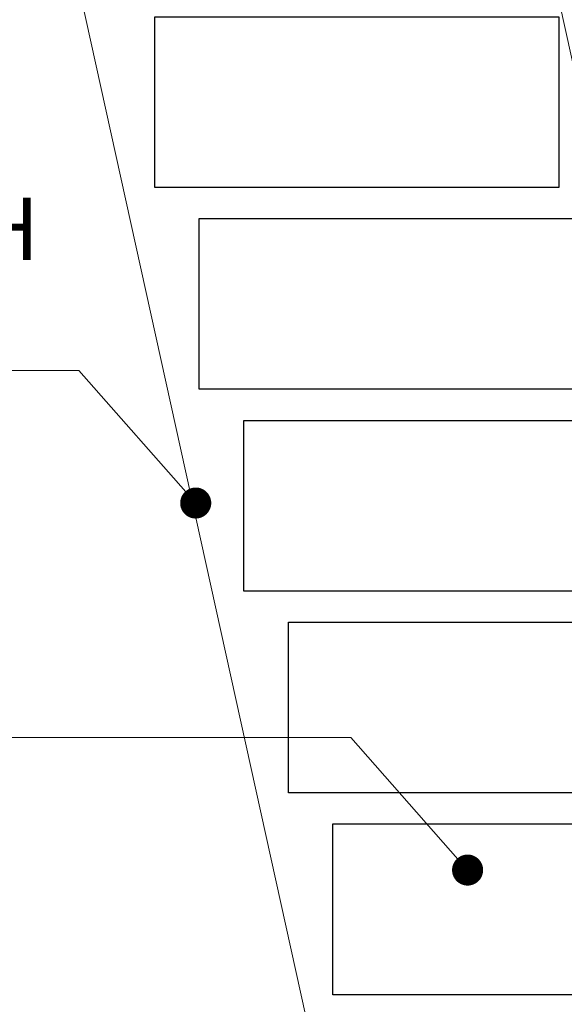
# Model space of a CAD drawing. Extents: x -14887 to -14699, y 1696 to 1778.
# Drawn here: x -14848 to -14847, y 1706 to 1707 of the extents above; entities that cross this region are included whole.
import ezdxf
from ezdxf.enums import TextEntityAlignment as Align

# ---------------------------------------------------------------- set-up
doc = ezdxf.new("R2010")
doc.units = 0
doc.header["$LTSCALE"] = 0.005
doc.header["$MEASUREMENT"] = 0
doc.linetypes.add('CENTERX2', pattern=[101.6, 63.5, -12.7, 12.7, -12.7])
doc.layers.add('crsital05', color=140, linetype='Continuous', lineweight=5)
doc.layers.add('ejes', color=1, linetype='CENTERX2', lineweight=20)
doc.layers.add('fachada', color=32, linetype='Continuous')
doc.styles.add('ARIAL', font='arial.ttf')

msp = doc.modelspace()

# ---------------------------------------------------------------- linework, layer by layer
at = {"layer": 'crsital05'}
for points in [[(-14847.61713, 1704.98628), (-14847.61713, 1705.71462), (-14848.0677, 1707.7572)], [(-14847.16656, 1705.06928), (-14847.16656, 1705.76373), (-14847.6063, 1707.7572)]]:
    msp.add_lwpolyline(points, dxfattribs=at)
at = {"layer": 'crsital05', "const_width": 0.01502}
for points in [[(-14847.77443, 1706.47568, -1), (-14847.78945, 1706.47568, -1)], [(-14847.51163, 1706.12058, -1), (-14847.52665, 1706.12058, -1)]]:
    msp.add_lwpolyline(points, format="xyb", close=True, dxfattribs=at)
at = {"layer": 'ejes', "ltscale": 1.5}
for points in [[(-14848.0771, 1706.60398), (-14847.89482, 1706.60398), (-14847.78194, 1706.47568)], [(-14848.07479, 1706.24887), (-14847.63202, 1706.24887), (-14847.51914, 1706.12058)]]:
    msp.add_lwpolyline(points, dxfattribs=at)
at = {"layer": 'fachada'}
for points in [[(-14847.82159, 1706.94618), (-14847.4311, 1706.94618), (-14847.4311, 1706.78097), (-14847.82159, 1706.78097)], [(-14847.77852, 1706.75093), (-14847.38803, 1706.75093), (-14847.38803, 1706.58572), (-14847.77852, 1706.58572)], [(-14847.73545, 1706.55568), (-14847.34496, 1706.55568), (-14847.34496, 1706.39047), (-14847.73545, 1706.39047)], [(-14847.69239, 1706.36044), (-14847.30189, 1706.36044), (-14847.30189, 1706.19523), (-14847.69239, 1706.19523)], [(-14847.64932, 1706.16519), (-14847.25882, 1706.16519), (-14847.25882, 1705.99998), (-14847.64932, 1705.99998)]]:
    msp.add_lwpolyline(points, close=True, dxfattribs=at)

# ---------------------------------------------------------------- texts
at = {"layer": 'ejes', "ltscale": 1.5, "style": 'ARIAL'}
msp.add_text('FLATTENED WITH', height=0.0600758, dxfattribs=at).set_placement((-14848.26963, 1706.74096), align=Align.MIDDLE_CENTER)

doc.saveas('drawing.dxf')
